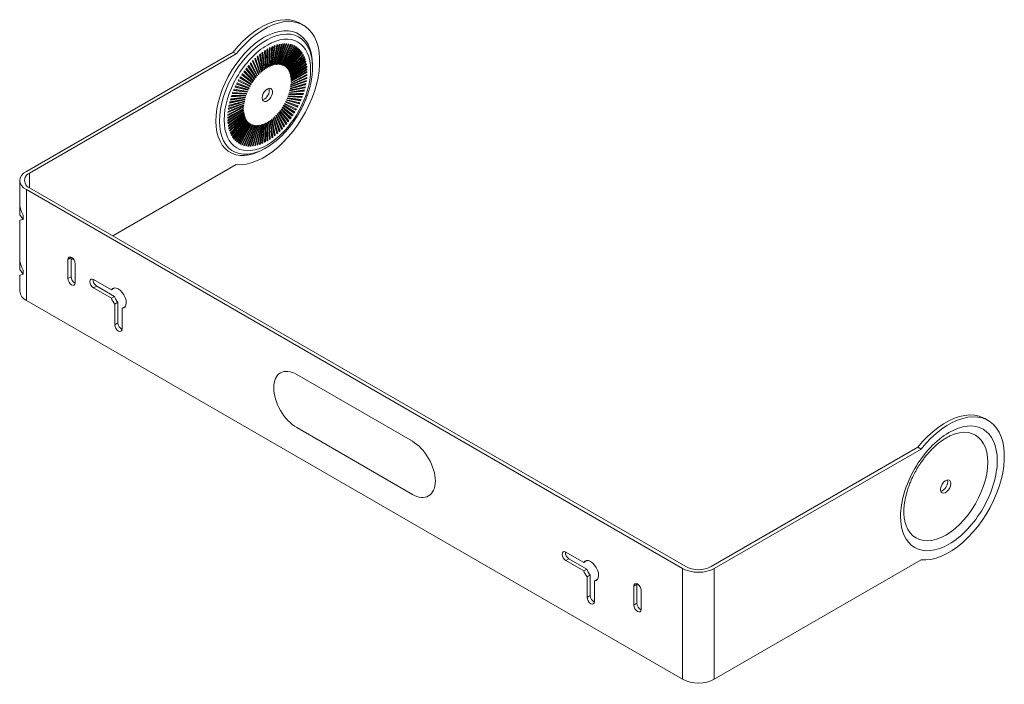
# Model space of a CAD drawing. Units: inches. Extents: x -42 to 250, y 46 to 251.
# Drawn here: x 52 to 107, y 93 to 130 of the extents above; entities that cross this region are included whole.
import ezdxf

# ---------------------------------------------------------------- set-up
doc = ezdxf.new("R2010")
doc.units = ezdxf.units.IN
doc.header["$MEASUREMENT"] = 0
doc.layers.add('図面枠', color=7, linetype='Continuous')

msp = doc.modelspace()

# ---------------------------------------------------------------- linework, layer by layer
at = {"layer": '図面枠', "color": 178, "lineweight": 9, "true_color": 0x040000}
for points in [[(67.895, 129.654), (67.798, 129.706), (67.568, 129.793), (67.321, 129.844), (67.058, 129.857), (66.783, 129.833), (66.498, 129.77), (66.205, 129.672), (65.908, 129.537), (65.609, 129.368), (65.312, 129.166), (65.018, 128.933), (64.731, 128.671), (64.454, 128.383), (64.189, 128.071)], [(64.364, 121.856), (64.629, 121.85), (64.907, 121.882), (65.193, 121.952), (65.487, 122.057), (65.785, 122.199), (66.084, 122.375), (66.381, 122.583), (66.673, 122.822), (66.958, 123.089), (67.233, 123.382), (67.496, 123.699), (67.743, 124.034), (67.973, 124.388), (68.183, 124.754), (68.372, 125.131), (68.537, 125.513), (68.677, 125.899), (68.79, 126.284), (68.877, 126.664), (68.935, 127.036), (68.964, 127.395), (68.964, 127.741), (68.935, 128.067), (68.877, 128.372), (68.79, 128.653), (68.677, 128.907), (68.537, 129.13), (68.372, 129.322), (68.183, 129.481), (67.973, 129.605), (67.743, 129.692), (67.496, 129.743), (67.233, 129.756), (66.958, 129.732), (66.673, 129.67), (66.381, 129.571), (66.084, 129.436), (65.785, 129.267), (65.487, 129.065), (65.193, 128.832), (64.907, 128.57), (64.629, 128.282), (64.364, 127.97)], [(68.07, 129.554), (67.895, 129.655)], [(63.235, 124.261), (63.25, 124.592), (63.294, 124.936), (63.366, 125.29), (63.467, 125.648), (63.593, 126.009), (63.745, 126.367), (63.921, 126.72), (64.119, 127.062), (64.336, 127.39), (64.57, 127.701), (64.819, 127.991), (65.08, 128.257), (65.35, 128.497), (65.626, 128.707), (65.905, 128.884), (66.183, 129.028), (66.46, 129.137), (66.73, 129.209), (66.99, 129.245), (67.239, 129.242), (67.473, 129.201), (67.691, 129.124), (67.888, 129.01), (68.064, 128.861), (68.216, 128.678), (68.343, 128.464), (68.443, 128.22), (68.515, 127.95), (68.559, 127.657), (68.574, 127.343)], [(63.432, 124.261), (63.447, 124.585), (63.49, 124.923), (63.562, 125.269), (63.661, 125.621), (63.788, 125.974), (63.939, 126.325), (64.114, 126.669), (64.31, 127.002), (64.525, 127.322), (64.757, 127.624), (65.003, 127.904), (65.26, 128.159), (65.526, 128.388), (65.798, 128.586), (66.071, 128.753), (66.344, 128.885), (66.613, 128.982), (66.875, 129.042), (67.127, 129.065), (67.366, 129.049), (67.59, 128.997), (67.796, 128.908), (67.982, 128.783), (68.146, 128.624), (68.284, 128.431), (68.397, 128.209), (68.483, 127.959), (68.533, 127.734)], [(66.243, 128.315), (66.175, 127.268)], [(66.232, 127.294), (66.328, 128.355)], [(66.38, 128.377), (66.257, 127.306)], [(66.313, 127.328), (66.464, 128.41)], [(66.317, 128.232), (66.331, 128.356)], [(66.516, 128.428), (66.339, 127.337)], [(66.393, 127.354), (66.598, 128.455)], [(66.649, 128.469), (66.419, 127.361)], [(66.459, 128.377), (66.465, 128.41)], [(66.473, 127.374), (66.731, 128.489)], [(66.781, 128.499), (66.498, 127.379)], [(66.551, 127.388), (66.861, 128.512)], [(66.91, 128.518), (66.575, 127.391)], [(66.627, 127.395), (66.987, 128.524)], [(67.035, 128.525), (66.651, 127.396)], [(66.7, 127.395), (67.11, 128.524)], [(67.156, 128.522), (66.724, 127.394)], [(66.772, 127.389), (67.229, 128.514)], [(67.274, 128.507), (66.794, 127.386)], [(66.841, 127.376), (67.344, 128.493)], [(67.387, 128.482), (66.862, 127.37)], [(66.906, 127.356), (67.454, 128.46)], [(67.495, 128.445), (66.926, 127.348)], [(66.969, 127.33), (67.558, 128.417)], [(67.596, 128.398), (66.987, 127.32)], [(67.027, 127.297), (67.657, 128.363)], [(67.692, 128.339), (67.045, 127.285)], [(67.083, 127.258), (67.748, 128.298)], [(67.655, 128.361), (67.692, 128.339)], [(52.778, 121.483), (64.189, 128.071)], [(64.364, 127.97), (52.953, 121.382)], [(64.189, 128.071), (64.364, 127.97)], [(65.741, 126.97), (65.51, 127.812)], [(65.688, 127.164), (65.53, 127.829)], [(65.561, 127.856), (65.766, 126.992)], [(65.82, 127.038), (65.644, 127.925)], [(65.758, 127.352), (65.66, 127.939)], [(65.696, 127.967), (65.846, 127.059)], [(65.902, 127.101), (65.779, 128.03)], [(65.844, 127.54), (65.793, 128.04)], [(65.832, 128.068), (65.928, 127.12)], [(65.984, 127.158), (65.916, 128.126)], [(65.944, 127.725), (65.927, 128.133)], [(65.969, 128.16), (66.011, 127.175)], [(66.066, 127.209), (66.053, 128.212)], [(66.057, 127.903), (66.062, 128.217)], [(66.106, 128.243), (66.093, 127.225)], [(66.149, 127.255), (66.191, 128.289)], [(66.182, 128.073), (66.196, 128.291)], [(67.782, 128.271), (67.099, 127.244)], [(67.134, 127.213), (67.834, 128.223)], [(67.865, 128.192), (67.15, 127.197)], [(67.181, 127.162), (67.912, 128.139)], [(67.941, 128.103), (67.195, 127.144)], [(67.224, 127.105), (67.984, 128.044)], [(68.01, 128.006), (67.236, 127.086)], [(67.262, 127.043), (68.048, 127.941)], [(68.07, 127.898), (67.273, 127.022)], [(67.295, 126.975), (68.104, 127.828)], [(68.123, 127.783), (67.305, 126.952)], [(67.745, 128.292), (67.782, 128.271)], [(67.828, 128.214), (67.865, 128.192)], [(67.903, 128.125), (67.941, 128.103)], [(67.971, 128.028), (68.01, 128.006)], [(68.031, 127.921), (68.07, 127.898)], [(68.083, 127.806), (68.123, 127.783)], [(65.436, 126.651), (65.003, 127.279)], [(65.415, 126.703), (65.033, 127.315)], [(65.049, 127.335), (65.459, 126.678)], [(65.509, 126.736), (65.125, 127.423)], [(65.489, 126.788), (65.152, 127.454)], [(65.172, 127.476), (65.533, 126.763)], [(65.585, 126.819), (65.25, 127.56)], [(65.565, 126.869), (65.275, 127.586)], [(65.299, 127.61), (65.609, 126.844)], [(65.662, 126.896), (65.379, 127.69)], [(65.633, 126.977), (65.401, 127.711)], [(65.428, 127.738), (65.686, 126.92)], [(66.093, 127.225), (66.066, 127.24)], [(66.175, 127.268), (66.15, 127.283)], [(66.257, 127.306), (66.233, 127.319)], [(66.339, 127.337), (66.316, 127.35)], [(66.419, 127.362), (66.397, 127.374)], [(66.498, 127.38), (66.477, 127.391)], [(66.575, 127.391), (66.555, 127.402)], [(66.651, 127.396), (66.631, 127.407)], [(66.724, 127.394), (66.704, 127.405)], [(66.794, 127.385), (66.775, 127.397)], [(66.862, 127.37), (66.843, 127.381)], [(66.926, 127.348), (66.908, 127.359)], [(66.987, 127.32), (66.969, 127.331)], [(67.324, 126.902), (68.152, 127.707)], [(68.168, 127.659), (67.332, 126.878)], [(67.348, 126.825), (68.192, 127.578)], [(68.205, 127.527), (67.354, 126.799)], [(67.366, 126.743), (68.224, 127.442)], [(68.234, 127.388), (67.372, 126.716)], [(67.38, 126.657), (68.247, 127.299)], [(68.254, 127.242), (67.383, 126.629)], [(68.109, 127.196), (68.21, 127.268)], [(68.127, 127.682), (68.168, 127.659)], [(68.162, 127.552), (68.205, 127.527)], [(68.163, 127.393), (68.19, 127.413)], [(68.19, 127.413), (68.234, 127.388)], [(68.21, 127.268), (68.254, 127.242)], [(68.574, 127.23), (68.574, 127.343)], [(65.147, 126.329), (64.599, 126.706)], [(64.601, 126.71), (65.191, 126.303)], [(65.233, 126.371), (64.665, 126.811)], [(65.209, 126.427), (64.7, 126.866)], [(64.705, 126.874), (65.253, 126.401)], [(65.297, 126.467), (64.772, 126.972)], [(65.275, 126.522), (64.806, 127.02)], [(64.815, 127.033), (65.319, 126.497)], [(65.365, 126.56), (64.885, 127.129)], [(65.344, 126.615), (64.917, 127.171)], [(64.93, 127.186), (65.387, 126.59)], [(65.459, 126.678), (65.415, 126.703)], [(65.533, 126.763), (65.489, 126.788)], [(65.609, 126.844), (65.565, 126.869)], [(65.686, 126.92), (65.644, 126.945)], [(65.766, 126.992), (65.729, 127.014)], [(65.846, 127.058), (65.813, 127.078)], [(65.928, 127.12), (65.897, 127.137)], [(66.011, 127.175), (65.982, 127.192)], [(67.383, 126.279), (68.254, 126.67)], [(67.389, 126.568), (68.261, 127.15)], [(68.261, 126.772), (67.389, 126.346)], [(68.265, 127.091), (67.39, 126.538)], [(67.39, 126.378), (68.265, 126.834)], [(67.392, 126.474), (68.267, 126.994)], [(68.267, 126.934), (67.392, 126.444)], [(67.855, 126.62), (68.218, 126.797)], [(67.954, 126.808), (68.224, 126.959)], [(68.038, 127.001), (68.221, 127.116)], [(68.218, 126.797), (68.261, 126.772)], [(68.221, 127.116), (68.265, 127.091)], [(68.224, 126.959), (68.267, 126.934)], [(68.267, 126.934), (68.267, 126.994)], [(65.01, 125.962), (64.295, 126.131)], [(64.301, 126.145), (64.967, 125.987)], [(64.325, 126.198), (65.026, 125.996)], [(65.06, 126.067), (64.377, 126.305)], [(64.382, 126.314), (65.016, 126.092)], [(64.411, 126.371), (65.076, 126.1)], [(65.114, 126.17), (64.467, 126.477)], [(64.469, 126.481), (65.07, 126.195)], [(64.503, 126.542), (65.132, 126.203)], [(65.172, 126.271), (64.563, 126.647)], [(65.07, 126.195), (65.114, 126.17)], [(65.191, 126.303), (65.147, 126.329)], [(65.253, 126.402), (65.209, 126.427)], [(65.319, 126.497), (65.275, 126.522)], [(65.387, 126.59), (65.344, 126.615)], [(67.332, 125.97), (68.168, 126.155)], [(68.192, 126.263), (67.348, 126.042)], [(67.354, 126.075), (68.205, 126.329)], [(68.224, 126.436), (67.366, 126.145)], [(67.372, 126.178), (68.234, 126.501)], [(68.247, 126.605), (67.38, 126.247)], [(67.392, 126.444), (67.392, 126.474)], [(67.499, 126.118), (68.148, 126.288)], [(67.626, 126.273), (68.18, 126.461)], [(67.746, 126.442), (68.203, 126.631)], [(68.148, 126.288), (68.192, 126.263)], [(68.18, 126.461), (68.224, 126.436)], [(68.203, 126.631), (68.247, 126.605)], [(64.886, 125.644), (64.089, 125.6)], [(64.098, 125.628), (64.843, 125.669)], [(64.111, 125.668), (64.898, 125.678)], [(64.923, 125.751), (64.15, 125.778)], [(64.159, 125.801), (64.879, 125.776)], [(64.175, 125.845), (64.936, 125.784)], [(64.965, 125.857), (64.218, 125.955)], [(64.226, 125.973), (64.921, 125.882)], [(64.247, 126.022), (64.978, 125.89)], [(64.843, 125.669), (64.886, 125.644)], [(64.879, 125.776), (64.923, 125.751)], [(64.921, 125.882), (64.965, 125.857)], [(64.967, 125.987), (65.01, 125.962)], [(65.016, 126.092), (65.06, 126.067)], [(65.795, 125.537), (65.811, 125.653), (65.855, 125.773), (65.924, 125.886), (66.01, 125.979), (66.103, 126.042), (66.194, 126.068), (66.272, 126.054), (66.33, 126.002), (66.36, 125.917), (66.36, 125.809), (66.33, 125.689), (66.272, 125.571), (66.194, 125.467), (66.103, 125.387), (66.01, 125.342), (65.924, 125.337), (65.855, 125.37), (65.811, 125.439), (65.795, 125.537)], [(67.984, 125.557), (67.224, 125.618)], [(67.231, 125.639), (67.94, 125.582)], [(67.236, 125.652), (68.01, 125.624)], [(68.048, 125.735), (67.262, 125.725)], [(67.271, 125.75), (68.004, 125.76)], [(67.273, 125.758), (68.07, 125.802)], [(68.104, 125.912), (67.295, 125.831)], [(67.304, 125.861), (68.06, 125.937)], [(67.305, 125.864), (68.123, 125.979)], [(68.152, 126.088), (67.324, 125.936)], [(67.364, 125.977), (68.108, 126.114)], [(67.94, 125.582), (67.984, 125.557)], [(68.004, 125.76), (68.048, 125.735)], [(68.06, 125.937), (68.104, 125.912)], [(68.108, 126.114), (68.152, 126.088)], [(63.898, 124.63), (64.771, 125.056)], [(64.776, 125.123), (63.906, 124.733)], [(63.913, 124.797), (64.779, 125.155)], [(64.788, 125.224), (63.926, 124.902)], [(63.933, 124.945), (64.489, 125.154)], [(63.936, 124.967), (64.793, 125.257)], [(64.805, 125.328), (63.954, 125.073)], [(63.962, 125.114), (64.618, 125.31)], [(63.967, 125.139), (64.812, 125.36)], [(64.827, 125.432), (63.991, 125.247)], [(64, 125.284), (64.751, 125.45)], [(64.008, 125.314), (64.836, 125.466)], [(64.855, 125.538), (64.036, 125.423)], [(64.046, 125.456), (64.81, 125.563)], [(64.056, 125.491), (64.864, 125.572)], [(64.741, 125.041), (64.769, 125.025)], [(64.745, 125.141), (64.776, 125.123)], [(64.754, 125.244), (64.788, 125.225)], [(64.768, 125.349), (64.805, 125.328)], [(64.786, 125.456), (64.827, 125.432)], [(64.81, 125.563), (64.855, 125.538)], [(67.558, 124.693), (66.969, 125.099)], [(66.987, 125.131), (67.596, 124.756)], [(67.552, 124.781), (66.987, 125.129)], [(67.657, 124.86), (67.027, 125.2)], [(67.028, 125.201), (67.613, 124.885)], [(67.045, 125.232), (67.692, 124.925)], [(67.748, 125.031), (67.083, 125.303)], [(67.086, 125.309), (67.705, 125.056)], [(67.099, 125.335), (67.782, 125.097)], [(67.834, 125.205), (67.134, 125.407)], [(67.139, 125.418), (67.791, 125.23)], [(67.15, 125.44), (67.865, 125.271)], [(67.912, 125.38), (67.181, 125.512)], [(67.187, 125.528), (67.869, 125.406)], [(67.195, 125.546), (67.941, 125.448)], [(67.705, 125.056), (67.748, 125.031)], [(67.791, 125.23), (67.834, 125.205)], [(67.869, 125.406), (67.912, 125.38)], [(63.892, 124.469), (64.767, 124.958)], [(64.767, 124.928), (63.892, 124.408)], [(63.892, 124.46), (64.162, 124.62)], [(64.769, 125.024), (63.895, 124.568)], [(63.895, 124.311), (64.769, 124.864)], [(63.897, 124.618), (64.261, 124.807)], [(64.771, 124.835), (63.898, 124.253)], [(63.906, 124.16), (64.776, 124.774)], [(63.911, 124.78), (64.37, 124.986)], [(64.779, 124.746), (63.913, 124.103)], [(63.926, 124.014), (64.788, 124.686)], [(64.793, 124.659), (63.936, 123.96)], [(63.954, 123.875), (64.805, 124.603)], [(64.812, 124.578), (63.967, 123.824)], [(63.991, 123.743), (64.827, 124.524)], [(64.836, 124.5), (64.008, 123.695)], [(64.741, 124.944), (64.767, 124.928)], [(64.745, 124.85), (64.771, 124.835)], [(64.755, 124.759), (64.779, 124.746)], [(64.767, 124.958), (64.767, 124.928)], [(64.77, 124.672), (64.793, 124.659)], [(64.79, 124.59), (64.812, 124.577)], [(64.814, 124.512), (64.836, 124.5)], [(66.498, 124.506), (66.781, 123.713)], [(66.861, 123.792), (66.551, 124.558)], [(66.866, 123.868), (66.553, 124.561)], [(66.575, 124.584), (66.91, 123.843)], [(66.987, 123.927), (66.627, 124.639)], [(66.991, 124.005), (66.633, 124.645)], [(66.651, 124.666), (67.035, 123.98)], [(67.11, 124.068), (66.7, 124.724)], [(67.113, 124.149), (66.709, 124.734)], [(66.724, 124.752), (67.156, 124.124)], [(67.229, 124.216), (66.772, 124.813)], [(67.23, 124.299), (66.784, 124.828)], [(66.794, 124.842), (67.274, 124.274)], [(67.344, 124.37), (66.841, 124.905)], [(67.343, 124.455), (66.855, 124.925)], [(66.862, 124.936), (67.387, 124.43)], [(67.454, 124.529), (66.906, 125.001)], [(67.451, 124.616), (66.923, 125.026)], [(66.926, 125.032), (67.495, 124.591)], [(67.495, 124.591), (67.451, 124.616)], [(67.596, 124.756), (67.552, 124.781)], [(67.613, 124.885), (67.657, 124.86)], [(65.905, 122.721), (65.905, 122.72), (65.626, 122.576), (65.35, 122.467), (65.08, 122.395), (64.819, 122.36), (64.57, 122.363), (64.336, 122.403), (64.119, 122.481), (63.921, 122.595), (63.745, 122.744), (63.593, 122.927), (63.467, 123.141), (63.366, 123.384), (63.294, 123.654), (63.25, 123.947), (63.235, 124.261)], [(65.552, 122.562), (65.526, 122.553), (65.26, 122.475), (65.003, 122.433), (64.757, 122.43), (64.525, 122.463), (64.31, 122.534), (64.114, 122.641), (63.939, 122.784), (63.788, 122.96), (63.661, 123.167), (63.562, 123.404), (63.49, 123.667), (63.447, 123.954), (63.432, 124.261)], [(63.892, 124.469), (63.892, 124.408)], [(63.895, 124.305), (64.077, 124.427)], [(63.907, 124.156), (64.007, 124.231)], [(63.926, 124.013), (63.953, 124.035)], [(64.036, 123.619), (64.855, 124.45)], [(64.864, 124.427), (64.056, 123.574)], [(64.089, 123.504), (64.886, 124.381)], [(64.898, 124.359), (64.111, 123.462)], [(64.15, 123.397), (64.923, 124.317)], [(64.936, 124.297), (64.175, 123.358)], [(64.218, 123.299), (64.965, 124.258)], [(64.978, 124.24), (64.247, 123.263)], [(64.295, 123.21), (65.01, 124.205)], [(65.026, 124.189), (64.325, 123.179)], [(64.377, 123.132), (65.06, 124.158)], [(65.076, 124.144), (64.411, 123.104)], [(64.467, 123.063), (65.114, 124.117)], [(65.132, 124.106), (64.503, 123.039)], [(64.563, 123.005), (65.172, 124.083)], [(65.191, 124.073), (64.601, 122.986)], [(64.665, 122.958), (65.233, 124.054)], [(65.253, 124.047), (64.705, 122.942)], [(64.772, 122.921), (65.297, 124.032)], [(65.319, 124.027), (64.815, 122.909)], [(64.844, 124.439), (64.864, 124.428)], [(64.878, 124.371), (64.898, 124.36)], [(64.885, 122.895), (65.365, 124.017)], [(64.916, 124.308), (64.936, 124.297)], [(65.387, 124.014), (64.93, 122.888)], [(64.959, 124.252), (64.978, 124.24)], [(65.003, 122.88), (65.436, 124.009)], [(65.006, 124.201), (65.026, 124.19)], [(65.459, 124.007), (65.049, 122.878)], [(65.058, 124.155), (65.076, 124.144)], [(65.113, 124.116), (65.132, 124.106)], [(65.125, 122.877), (65.509, 124.007)], [(65.533, 124.007), (65.172, 122.879)], [(65.25, 122.885), (65.585, 124.012)], [(65.609, 124.014), (65.299, 122.89)], [(65.379, 122.903), (65.662, 124.023)], [(65.686, 124.028), (65.428, 122.913)], [(65.51, 122.933), (65.741, 124.041)], [(65.766, 124.048), (65.561, 122.947)], [(65.644, 122.974), (65.82, 124.066)], [(65.846, 124.075), (65.696, 122.992)], [(65.779, 123.026), (65.902, 124.097)], [(65.928, 124.108), (65.832, 123.048)], [(65.916, 123.087), (65.984, 124.134)], [(66.011, 124.147), (65.969, 123.114)], [(66.053, 123.16), (66.066, 124.178)], [(66.093, 124.193), (66.106, 123.19)], [(66.191, 123.242), (66.149, 124.227)], [(66.175, 124.245), (66.243, 123.277)], [(66.328, 123.334), (66.232, 124.283)], [(66.257, 124.302), (66.38, 123.372)], [(66.464, 123.436), (66.313, 124.344)], [(66.339, 124.365), (66.516, 123.477)], [(66.472, 123.503), (66.358, 124.076)], [(66.598, 123.546), (66.393, 124.411)], [(66.419, 124.433), (66.649, 123.591)], [(66.605, 123.616), (66.428, 124.264)], [(66.731, 123.665), (66.473, 124.482)], [(66.737, 123.738), (66.483, 124.45)], [(67.035, 123.98), (66.991, 124.005)], [(67.156, 124.124), (67.113, 124.149)], [(67.274, 124.274), (67.23, 124.299)], [(67.387, 124.43), (67.343, 124.455)], [(66.062, 123.216), (66.059, 123.525)], [(66.199, 123.301), (66.171, 123.703)], [(66.336, 123.397), (66.272, 123.888)], [(66.516, 123.477), (66.472, 123.502)], [(66.649, 123.591), (66.605, 123.616)], [(66.781, 123.713), (66.737, 123.738)], [(66.91, 123.843), (66.866, 123.868)], [(64.601, 122.985), (64.565, 123.007)], [(64.705, 122.942), (64.668, 122.964)], [(64.815, 122.91), (64.778, 122.931)], [(64.93, 122.888), (64.891, 122.91)], [(65.049, 122.878), (65.01, 122.9)], [(65.172, 122.879), (65.133, 122.901)], [(65.299, 122.89), (65.258, 122.914)], [(65.428, 122.914), (65.387, 122.937)], [(65.561, 122.947), (65.518, 122.972)], [(65.652, 123.017), (65.656, 123.051)], [(65.696, 122.992), (65.652, 123.017)], [(65.788, 123.073), (65.799, 123.196)], [(65.832, 123.048), (65.788, 123.073)], [(65.925, 123.139), (65.934, 123.355)], [(65.969, 123.114), (65.925, 123.139)], [(66.062, 123.216), (66.106, 123.19)], [(66.243, 123.276), (66.199, 123.301)], [(66.38, 123.372), (66.336, 123.397)], [(65.905, 122.721), (66.003, 122.777)], [(57.548, 117.921), (64.364, 121.856)], [(52.778, 120.473), (52.624, 120.581), (52.509, 120.705), (52.44, 120.839), (52.416, 120.978), (52.44, 121.117), (52.509, 121.252), (52.624, 121.375), (52.778, 121.483)], [(52.953, 121.382), (52.953, 120.574)], [(52.416, 120.978), (52.416, 119.59)], [(52.778, 114.36), (52.778, 120.473)], [(89.008, 99.558), (52.778, 120.473)], [(52.953, 120.574), (89.182, 99.659)], [(52.418, 119.089), (52.418, 119.55)], [(52.418, 119.089), (52.603, 118.831)], [(52.603, 118.831), (52.603, 119.059)], [(52.416, 118.788), (52.416, 116.559)], [(52.603, 118.831), (52.418, 118.787)], [(52.418, 116.058), (52.418, 116.518)], [(55.071, 116.618), (55.086, 116.698), (55.13, 116.748), (55.195, 116.761), (55.272, 116.734), (55.349, 116.672), (55.414, 116.584), (55.458, 116.484), (55.473, 116.386)], [(55.071, 116.618), (55.246, 116.719)], [(55.071, 115.567), (55.071, 116.618)], [(55.247, 116.747), (55.246, 116.719)], [(55.246, 116.719), (55.246, 115.668)], [(55.246, 116.592), (55.361, 116.659)], [(55.473, 116.386), (55.473, 115.335)], [(52.418, 116.058), (52.603, 115.799)], [(52.603, 115.799), (52.418, 115.755)], [(52.603, 116.027), (52.603, 115.799)], [(52.416, 115.756), (52.416, 114.864)], [(55.246, 115.668), (55.071, 115.567)], [(55.473, 115.335), (55.458, 115.255), (55.414, 115.204), (55.349, 115.192), (55.272, 115.218), (55.195, 115.28), (55.13, 115.369), (55.086, 115.469), (55.071, 115.567)], [(56.479, 115.047), (56.403, 115.109), (56.337, 115.197), (56.294, 115.298), (56.279, 115.396), (56.294, 115.475), (56.337, 115.526), (56.403, 115.539), (56.479, 115.512)], [(56.479, 115.512), (57.465, 114.943)], [(56.479, 115.047), (56.655, 115.147)], [(57.465, 114.478), (56.479, 115.047)], [(56.655, 115.147), (57.64, 114.579)], [(57.465, 114.943), (57.532, 115.015), (57.622, 115.048), (57.729, 115.042), (57.845, 114.996), (57.961, 114.914), (58.07, 114.801), (58.163, 114.664), (58.234, 114.516), (58.278, 114.365), (58.291, 114.224), (58.273, 114.1), (58.225, 114.005), (58.151, 113.943), (58.055, 113.921)], [(57.465, 114.943), (57.64, 115.044)], [(57.644, 115.05), (57.64, 115.044)], [(52.778, 114.36), (89.008, 93.444)], [(57.465, 114.478), (57.64, 114.579)], [(57.827, 114.255), (57.652, 114.154)], [(57.827, 114.255), (57.827, 113.117)], [(57.652, 113.016), (57.652, 114.154)], [(58.055, 113.921), (58.23, 114.022)], [(58.055, 113.921), (58.055, 112.783)], [(58.23, 114.022), (58.238, 114.023)], [(57.652, 113.016), (57.827, 113.117)], [(58.055, 112.783), (58.04, 112.704), (57.996, 112.653), (57.931, 112.64), (57.854, 112.667), (57.777, 112.729), (57.712, 112.817), (57.668, 112.918), (57.652, 113.016)], [(67.699, 110.268), (74.087, 106.58)], [(101.993, 106.246), (102.259, 106.559), (102.536, 106.847), (102.824, 107.109), (103.117, 107.342), (103.414, 107.544), (103.713, 107.713), (104.01, 107.847), (104.303, 107.947), (104.588, 108.009), (104.863, 108.033), (105.126, 108.02), (105.372, 107.969), (105.603, 107.882), (105.7, 107.83)], [(102.169, 106.145), (102.434, 106.457), (102.711, 106.746), (102.998, 107.007), (103.292, 107.241), (103.589, 107.443), (103.888, 107.612), (104.185, 107.746), (104.477, 107.845), (104.763, 107.908), (105.038, 107.932), (105.3, 107.919), (105.548, 107.868), (105.778, 107.781), (105.988, 107.657), (106.176, 107.498), (106.342, 107.306), (106.482, 107.082), (106.595, 106.829), (106.682, 106.548), (106.739, 106.243), (106.768, 105.917), (106.768, 105.572), (106.739, 105.211), (106.682, 104.84), (106.595, 104.459), (106.482, 104.075), (106.342, 103.689), (106.176, 103.307), (105.988, 102.93), (105.778, 102.564), (105.548, 102.211), (105.3, 101.874), (105.038, 101.558), (104.763, 101.265), (104.477, 100.997), (104.185, 100.759), (103.888, 100.551), (103.589, 100.375), (103.292, 100.233), (102.998, 100.127), (102.711, 100.058), (102.434, 100.026), (102.169, 100.031)], [(105.875, 107.73), (105.7, 107.83)], [(74.087, 103.649), (67.699, 107.337)], [(104.045, 106.986), (104.05, 106.988), (104.3, 107.049), (104.541, 107.073), (104.768, 107.059), (104.98, 107.007), (105.174, 106.92), (105.348, 106.796), (105.498, 106.638), (105.624, 106.447), (105.724, 106.227), (105.795, 105.98), (105.84, 105.71), (105.853, 105.418), (105.84, 105.11), (105.795, 104.788), (105.724, 104.458), (105.624, 104.124), (105.498, 103.788), (105.348, 103.456), (105.174, 103.132), (104.98, 102.82), (104.768, 102.524), (104.541, 102.247), (104.3, 101.993), (104.05, 101.766), (103.794, 101.568), (103.535, 101.401), (103.274, 101.268), (103.018, 101.17), (102.768, 101.109), (102.528, 101.086), (102.301, 101.099), (102.088, 101.151), (101.894, 101.239), (101.721, 101.363), (101.571, 101.521), (101.445, 101.711), (101.346, 101.931), (101.28, 102.149)], [(90.583, 99.659), (101.993, 106.246)], [(102.169, 106.145), (90.758, 99.558)], [(101.993, 106.246), (102.169, 106.145)], [(103.819, 104.243), (103.803, 104.128), (103.759, 104.007), (103.69, 103.894), (103.604, 103.801), (103.511, 103.738), (103.42, 103.713), (103.342, 103.727), (103.284, 103.778), (103.254, 103.863), (103.254, 103.971), (103.284, 104.091), (103.342, 104.21), (103.42, 104.314), (103.511, 104.393), (103.604, 104.438), (103.69, 104.444), (103.759, 104.411), (103.803, 104.341), (103.819, 104.243)], [(103.643, 104.344), (103.628, 104.442), (103.628, 104.443)], [(82.558, 99.992), (82.481, 100.055), (82.416, 100.143), (82.372, 100.243), (82.357, 100.341), (82.372, 100.421), (82.416, 100.471), (82.481, 100.484), (82.558, 100.457)], [(82.558, 100.457), (83.544, 99.888)], [(82.558, 99.992), (82.733, 100.093)], [(82.733, 100.093), (83.718, 99.524)], [(90.758, 93.444), (102.169, 100.031)], [(83.544, 99.423), (82.558, 99.992)], [(83.544, 99.888), (83.61, 99.96), (83.701, 99.994), (83.807, 99.988), (83.923, 99.942), (84.039, 99.859), (84.148, 99.746), (84.242, 99.61), (84.312, 99.462), (84.356, 99.311), (84.369, 99.169), (84.351, 99.046), (84.303, 98.95), (84.229, 98.889), (84.133, 98.867)], [(83.544, 99.888), (83.718, 99.989)], [(83.544, 99.423), (83.718, 99.524)], [(83.723, 99.996), (83.718, 99.989)], [(89.008, 99.558), (89.008, 93.444)], [(90.758, 93.444), (90.758, 99.558)], [(83.731, 99.099), (83.906, 99.2)], [(83.731, 97.961), (83.731, 99.099)], [(83.906, 99.2), (83.906, 98.062)], [(84.308, 98.968), (84.133, 98.867)], [(84.308, 98.968), (84.316, 98.968)], [(84.133, 98.867), (84.133, 97.729)], [(86.312, 98.583), (86.328, 98.663), (86.371, 98.713), (86.437, 98.726), (86.514, 98.699), (86.591, 98.637), (86.656, 98.549), (86.7, 98.448), (86.715, 98.351)], [(86.312, 98.583), (86.487, 98.684)], [(86.312, 97.532), (86.312, 98.583)], [(86.489, 98.712), (86.487, 98.684)], [(86.487, 98.684), (86.487, 97.633)], [(83.731, 97.961), (83.906, 98.062)], [(84.133, 97.729), (84.118, 97.649), (84.074, 97.598), (84.009, 97.586), (83.932, 97.612), (83.855, 97.675), (83.79, 97.763), (83.746, 97.863), (83.731, 97.961)], [(86.715, 98.351), (86.715, 97.299)], [(86.487, 97.633), (86.312, 97.532)], [(86.715, 97.299), (86.7, 97.22), (86.656, 97.169), (86.591, 97.157), (86.514, 97.183), (86.437, 97.245), (86.371, 97.334), (86.328, 97.434), (86.312, 97.532)]]:
    msp.add_lwpolyline(points, dxfattribs=at)
for points, knots in [([(63.694, 124.324), (63.694, 125.055), (63.946, 125.901), (64.393, 126.675), (64.84, 127.45), (65.447, 128.09), (66.08, 128.456), (66.712, 128.821), (67.319, 128.881), (67.766, 128.623), (68.214, 128.365), (68.465, 127.809), (68.465, 127.078)], [0, 0, 0, 0, 1, 1, 1, 2, 2, 2, 3, 3, 3, 4, 4, 4, 4]), ([(68.465, 127.078), (68.465, 126.347), (68.214, 125.502), (67.766, 124.727), (67.319, 123.952), (66.712, 123.312), (66.08, 122.947), (65.447, 122.582), (64.84, 122.521), (64.393, 122.78), (63.946, 123.038), (63.694, 123.594), (63.694, 124.324)], [0, 0, 0, 0, 1, 1, 1, 2, 2, 2, 3, 3, 3, 4, 4, 4, 4]), ([(67.825, 124.694), (67.887, 124.803), (67.948, 124.913), (68.004, 125.025), (68.027, 125.071), (68.049, 125.117), (68.07, 125.163), (68.106, 125.239), (68.14, 125.316), (68.172, 125.393), (68.205, 125.472), (68.236, 125.552), (68.266, 125.632), (68.298, 125.718), (68.33, 125.804), (68.354, 125.889), (68.355, 125.894), (68.357, 125.9), (68.358, 125.904)], [0, 0, 0, 0, 1, 1, 1, 2, 2, 2, 3, 3, 3, 4, 4, 4, 5, 5, 5, 6, 6, 6, 6]), ([(67.066, 123.651), (67.068, 123.652), (67.069, 123.653), (67.069, 123.655), (67.139, 123.726), (67.203, 123.805), (67.268, 123.885), (67.327, 123.958), (67.385, 124.031), (67.441, 124.107), (67.482, 124.162), (67.521, 124.217), (67.56, 124.273), (67.602, 124.335), (67.644, 124.398), (67.685, 124.462), (67.733, 124.538), (67.779, 124.615), (67.825, 124.694)], [0, 0, 0, 0, 1, 1, 1, 2, 2, 2, 3, 3, 3, 4, 4, 4, 5, 5, 5, 6, 6, 6, 6]), ([(52.953, 121.382), (52.73, 121.298), (52.618, 121.048), (52.703, 120.825), (52.735, 120.72), (52.848, 120.607), (52.953, 120.574)], [0, 0, 0, 0, 1, 1, 1, 2, 2, 2, 2]), ([(67.699, 110.268), (67.362, 110.462), (67.04, 110.494), (66.801, 110.356), (66.564, 110.219), (66.43, 109.924), (66.43, 109.535), (66.43, 109.146), (66.564, 108.697), (66.801, 108.285), (67.04, 107.872), (67.362, 107.531), (67.699, 107.337)], [0, 0, 0, 0, 1, 1, 1, 2, 2, 2, 3, 3, 3, 4, 4, 4, 4]), ([(67.699, 110.268), (67.362, 110.462), (67.04, 110.494), (66.801, 110.356), (66.564, 110.219), (66.43, 109.924), (66.43, 109.535), (66.43, 109.146), (66.564, 108.697), (66.801, 108.285), (67.04, 107.872), (67.362, 107.531), (67.699, 107.337)], [0, 0, 0, 0, 1, 1, 1, 2, 2, 2, 3, 3, 3, 4, 4, 4, 4]), ([(106.379, 105.519), (106.379, 106.337), (106.097, 106.958), (105.596, 107.247), (105.096, 107.536), (104.417, 107.469), (103.709, 107.06), (103.002, 106.652), (102.323, 105.935), (101.822, 105.068), (101.321, 104.201), (101.04, 103.255), (101.04, 102.437)], [0, 0, 0, 0, 1, 1, 1, 2, 2, 2, 3, 3, 3, 4, 4, 4, 4]), ([(75.356, 104.383), (75.356, 104.771), (75.222, 105.22), (74.984, 105.633), (74.746, 106.045), (74.423, 106.386), (74.087, 106.58)], [0, 0, 0, 0, 1, 1, 1, 2, 2, 2, 2]), ([(75.356, 104.383), (75.356, 104.771), (75.222, 105.22), (74.984, 105.633), (74.746, 106.045), (74.423, 106.386), (74.087, 106.58)], [0, 0, 0, 0, 1, 1, 1, 2, 2, 2, 2]), ([(101.92, 105.011), (101.98, 105.11), (102.039, 105.209), (102.102, 105.306), (102.128, 105.346), (102.154, 105.384), (102.181, 105.422), (102.225, 105.486), (102.271, 105.548), (102.317, 105.61), (102.364, 105.673), (102.413, 105.734), (102.462, 105.795), (102.516, 105.859), (102.57, 105.922), (102.624, 105.982), (102.681, 106.044), (102.738, 106.104), (102.797, 106.162), (102.856, 106.222), (102.917, 106.279), (102.977, 106.333), (103.038, 106.388), (103.1, 106.44), (103.162, 106.489), (103.224, 106.539), (103.287, 106.585), (103.349, 106.629), (103.412, 106.673), (103.474, 106.713), (103.536, 106.75), (103.598, 106.788), (103.659, 106.821), (103.719, 106.852), (103.78, 106.882), (103.839, 106.91), (103.897, 106.933), (103.948, 106.953), (103.997, 106.969), (104.045, 106.985)], [0, 0, 0, 0, 1, 1, 1, 2, 2, 2, 3, 3, 3, 4, 4, 4, 5, 5, 5, 6, 6, 6, 7, 7, 7, 8, 8, 8, 9, 9, 9, 10, 10, 10, 11, 11, 11, 12, 12, 12, 13, 13, 13, 13]), ([(101.04, 102.437), (101.04, 101.62), (101.321, 100.998), (101.822, 100.709), (102.323, 100.42), (103.002, 100.487), (103.709, 100.896), (104.417, 101.304), (105.096, 102.021), (105.596, 102.888), (106.097, 103.756), (106.379, 104.701), (106.379, 105.519)], [0, 0, 0, 0, 1, 1, 1, 2, 2, 2, 3, 3, 3, 4, 4, 4, 4]), ([(101.28, 102.154), (101.268, 102.212), (101.255, 102.27), (101.246, 102.332), (101.236, 102.399), (101.229, 102.47), (101.225, 102.544), (101.222, 102.618), (101.221, 102.695), (101.223, 102.774), (101.225, 102.853), (101.231, 102.936), (101.238, 103.02), (101.247, 103.104), (101.259, 103.19), (101.274, 103.277), (101.289, 103.365), (101.307, 103.454), (101.328, 103.544), (101.349, 103.633), (101.373, 103.723), (101.4, 103.814), (101.427, 103.902), (101.456, 103.991), (101.488, 104.081), (101.517, 104.163), (101.549, 104.245), (101.583, 104.327), (101.611, 104.395), (101.64, 104.462), (101.671, 104.529), (101.698, 104.589), (101.726, 104.648), (101.756, 104.706), (101.808, 104.809), (101.864, 104.91), (101.92, 105.011)], [0, 0, 0, 0, 1, 1, 1, 2, 2, 2, 3, 3, 3, 4, 4, 4, 5, 5, 5, 6, 6, 6, 7, 7, 7, 8, 8, 8, 9, 9, 9, 10, 10, 10, 11, 11, 11, 12, 12, 12, 12]), ([(74.087, 103.649), (74.423, 103.456), (74.746, 103.423), (74.984, 103.561), (75.222, 103.698), (75.356, 103.994), (75.356, 104.383)], [0, 0, 0, 0, 1, 1, 1, 2, 2, 2, 2]), ([(74.087, 103.649), (74.423, 103.456), (74.746, 103.423), (74.984, 103.561), (75.222, 103.698), (75.356, 103.994), (75.356, 104.383)], [0, 0, 0, 0, 1, 1, 1, 2, 2, 2, 2])]:
    msp.add_open_spline(points, degree=3, knots=knots, dxfattribs=at)
for points in [[(66.243, 128.315), (66.23, 128.309), (66.204, 128.295), (66.191, 128.289)], [(66.38, 128.377), (66.367, 128.371), (66.341, 128.36), (66.328, 128.355)], [(66.516, 128.428), (66.502, 128.424), (66.476, 128.415), (66.464, 128.41)], [(66.649, 128.469), (66.637, 128.466), (66.611, 128.459), (66.598, 128.455)], [(66.781, 128.499), (66.768, 128.497), (66.743, 128.492), (66.731, 128.489)], [(66.91, 128.518), (66.897, 128.517), (66.873, 128.513), (66.861, 128.512)], [(67.035, 128.525), (67.023, 128.525), (66.999, 128.524), (66.987, 128.524)], [(67.156, 128.522), (67.145, 128.523), (67.122, 128.524), (67.11, 128.524)], [(67.274, 128.507), (67.263, 128.509), (67.241, 128.513), (67.229, 128.514)], [(67.387, 128.482), (67.376, 128.485), (67.355, 128.49), (67.344, 128.493)], [(67.495, 128.445), (67.485, 128.449), (67.464, 128.457), (67.454, 128.46)], [(67.596, 128.398), (67.587, 128.403), (67.568, 128.412), (67.558, 128.417)], [(67.692, 128.339), (67.683, 128.346), (67.665, 128.357), (67.657, 128.363)], [(67.782, 128.271), (67.774, 128.278), (67.757, 128.291), (67.748, 128.298)], [(65.561, 127.856), (65.548, 127.845), (65.523, 127.823), (65.51, 127.812)], [(65.696, 127.967), (65.682, 127.956), (65.657, 127.936), (65.644, 127.925)], [(65.832, 128.068), (65.819, 128.059), (65.793, 128.04), (65.779, 128.03)], [(65.969, 128.16), (65.955, 128.152), (65.929, 128.135), (65.916, 128.126)], [(66.106, 128.243), (66.093, 128.235), (66.066, 128.22), (66.053, 128.212)], [(67.865, 128.192), (67.857, 128.2), (67.842, 128.216), (67.834, 128.223)], [(67.941, 128.103), (67.934, 128.112), (67.92, 128.13), (67.912, 128.139)], [(68.01, 128.006), (68.003, 128.016), (67.991, 128.035), (67.984, 128.044)], [(68.07, 127.898), (68.065, 127.909), (68.054, 127.93), (68.048, 127.941)], [(68.123, 127.783), (68.118, 127.794), (68.109, 127.817), (68.104, 127.828)], [(65.049, 127.335), (65.037, 127.32), (65.014, 127.292), (65.003, 127.279)], [(65.172, 127.476), (65.16, 127.463), (65.136, 127.436), (65.125, 127.423)], [(65.299, 127.61), (65.286, 127.598), (65.262, 127.573), (65.25, 127.56)], [(65.428, 127.738), (65.416, 127.726), (65.391, 127.701), (65.379, 127.69)], [(66.093, 127.225), (66.086, 127.221), (66.073, 127.214), (66.066, 127.209)], [(66.175, 127.268), (66.169, 127.265), (66.155, 127.258), (66.149, 127.255)], [(66.257, 127.306), (66.251, 127.303), (66.237, 127.298), (66.232, 127.294)], [(66.339, 127.337), (66.332, 127.335), (66.319, 127.33), (66.313, 127.328)], [(66.419, 127.361), (66.413, 127.36), (66.4, 127.356), (66.393, 127.354)], [(66.498, 127.379), (66.491, 127.378), (66.479, 127.376), (66.473, 127.374)], [(66.575, 127.391), (66.569, 127.39), (66.557, 127.389), (66.551, 127.388)], [(66.651, 127.396), (66.645, 127.396), (66.633, 127.395), (66.627, 127.395)], [(66.724, 127.394), (66.718, 127.394), (66.706, 127.395), (66.7, 127.395)], [(66.794, 127.386), (66.789, 127.386), (66.777, 127.388), (66.772, 127.389)], [(66.862, 127.37), (66.857, 127.372), (66.846, 127.374), (66.841, 127.376)], [(66.926, 127.348), (66.922, 127.35), (66.911, 127.354), (66.906, 127.356)], [(66.987, 127.32), (66.983, 127.323), (66.974, 127.327), (66.969, 127.33)], [(67.045, 127.285), (67.041, 127.288), (67.032, 127.294), (67.027, 127.297)], [(67.099, 127.244), (67.095, 127.248), (67.087, 127.255), (67.083, 127.258)], [(67.15, 127.197), (67.146, 127.201), (67.138, 127.209), (67.134, 127.213)], [(68.168, 127.659), (68.164, 127.671), (68.156, 127.695), (68.152, 127.707)], [(68.205, 127.527), (68.202, 127.54), (68.196, 127.566), (68.192, 127.578)], [(68.234, 127.388), (68.231, 127.401), (68.226, 127.429), (68.224, 127.442)], [(68.254, 127.242), (68.252, 127.257), (68.249, 127.285), (68.247, 127.299)], [(68.361, 125.922), (68.543, 126.39), (68.624, 127.239), (68.533, 127.734)], [(64.601, 126.71), (64.592, 126.694), (64.573, 126.662), (64.563, 126.647)], [(64.705, 126.874), (64.695, 126.858), (64.675, 126.827), (64.665, 126.811)], [(64.815, 127.033), (64.804, 127.018), (64.783, 126.988), (64.772, 126.972)], [(64.93, 127.186), (64.918, 127.172), (64.896, 127.143), (64.885, 127.129)], [(65.459, 126.678), (65.453, 126.671), (65.442, 126.658), (65.436, 126.651)], [(65.533, 126.763), (65.527, 126.757), (65.515, 126.744), (65.509, 126.736)], [(65.609, 126.844), (65.603, 126.838), (65.591, 126.825), (65.585, 126.819)], [(65.686, 126.92), (65.68, 126.915), (65.668, 126.903), (65.662, 126.896)], [(65.766, 126.992), (65.759, 126.987), (65.747, 126.976), (65.741, 126.97)], [(65.846, 127.059), (65.84, 127.053), (65.827, 127.043), (65.82, 127.038)], [(65.928, 127.12), (65.922, 127.115), (65.909, 127.105), (65.902, 127.101)], [(66.011, 127.175), (66.004, 127.171), (65.991, 127.162), (65.984, 127.158)], [(67.195, 127.144), (67.191, 127.149), (67.185, 127.158), (67.181, 127.162)], [(67.236, 127.086), (67.233, 127.091), (67.227, 127.1), (67.224, 127.105)], [(67.273, 127.022), (67.27, 127.027), (67.265, 127.038), (67.262, 127.043)], [(67.305, 126.952), (67.303, 126.958), (67.298, 126.97), (67.295, 126.975)], [(67.332, 126.878), (67.33, 126.885), (67.326, 126.896), (67.324, 126.902)], [(67.354, 126.799), (67.353, 126.806), (67.35, 126.818), (67.348, 126.825)], [(67.372, 126.716), (67.37, 126.723), (67.368, 126.736), (67.366, 126.743)], [(68.247, 126.605), (68.249, 126.622), (68.252, 126.653), (68.254, 126.67)], [(68.265, 127.091), (68.264, 127.105), (68.262, 127.135), (68.261, 127.15)], [(68.261, 126.772), (68.262, 126.787), (68.264, 126.819), (68.265, 126.834)], [(64.325, 126.198), (64.318, 126.181), (64.302, 126.148), (64.295, 126.131)], [(64.411, 126.371), (64.403, 126.355), (64.386, 126.322), (64.377, 126.305)], [(64.503, 126.542), (64.494, 126.526), (64.476, 126.494), (64.467, 126.477)], [(65.033, 126.125), (65.028, 126.117), (65.02, 126.1), (65.016, 126.092)], [(65.088, 126.228), (65.084, 126.22), (65.075, 126.203), (65.07, 126.195)], [(65.132, 126.203), (65.127, 126.195), (65.118, 126.178), (65.114, 126.17)], [(65.147, 126.329), (65.142, 126.321), (65.133, 126.305), (65.128, 126.297)], [(65.191, 126.303), (65.186, 126.295), (65.177, 126.28), (65.172, 126.271)], [(65.209, 126.427), (65.204, 126.419), (65.194, 126.404), (65.189, 126.396)], [(65.253, 126.401), (65.248, 126.394), (65.238, 126.379), (65.233, 126.371)], [(65.275, 126.522), (65.27, 126.515), (65.259, 126.5), (65.254, 126.492)], [(65.319, 126.497), (65.313, 126.49), (65.303, 126.475), (65.297, 126.467)], [(65.344, 126.615), (65.338, 126.607), (65.327, 126.593), (65.321, 126.586)], [(65.387, 126.59), (65.382, 126.582), (65.371, 126.568), (65.365, 126.56)], [(67.366, 126.145), (67.368, 126.154), (67.37, 126.17), (67.372, 126.178)], [(67.383, 126.629), (67.383, 126.636), (67.381, 126.65), (67.38, 126.657)], [(67.38, 126.247), (67.381, 126.255), (67.383, 126.271), (67.383, 126.279)], [(67.39, 126.538), (67.39, 126.546), (67.39, 126.56), (67.389, 126.568)], [(67.389, 126.346), (67.39, 126.354), (67.39, 126.37), (67.39, 126.378)], [(68.108, 126.114), (68.111, 126.121), (68.114, 126.136), (68.116, 126.144)], [(68.148, 126.288), (68.15, 126.295), (68.152, 126.307), (68.154, 126.314)], [(68.152, 126.088), (68.156, 126.105), (68.164, 126.138), (68.168, 126.155)], [(68.18, 126.461), (68.181, 126.466), (68.182, 126.477), (68.183, 126.482)], [(68.192, 126.263), (68.196, 126.28), (68.202, 126.313), (68.205, 126.329)], [(68.224, 126.436), (68.226, 126.452), (68.231, 126.485), (68.234, 126.501)], [(64.111, 125.668), (64.106, 125.651), (64.095, 125.617), (64.089, 125.6)], [(64.175, 125.845), (64.169, 125.829), (64.156, 125.795), (64.15, 125.778)], [(64.247, 126.022), (64.239, 126.006), (64.226, 125.972), (64.218, 125.955)], [(64.898, 125.678), (64.895, 125.67), (64.889, 125.653), (64.886, 125.644)], [(64.935, 125.916), (64.931, 125.908), (64.924, 125.891), (64.921, 125.882)], [(64.936, 125.784), (64.933, 125.776), (64.926, 125.759), (64.923, 125.751)], [(64.978, 125.89), (64.975, 125.882), (64.968, 125.866), (64.965, 125.857)], [(64.982, 126.021), (64.978, 126.013), (64.97, 125.996), (64.967, 125.987)], [(65.026, 125.996), (65.022, 125.987), (65.014, 125.971), (65.01, 125.962)], [(65.076, 126.1), (65.072, 126.092), (65.064, 126.075), (65.06, 126.067)], [(65.811, 125.438), (66.072, 125.519), (66.234, 125.799), (66.173, 126.065)], [(67.224, 125.618), (67.227, 125.626), (67.233, 125.643), (67.236, 125.652)], [(67.262, 125.725), (67.265, 125.733), (67.27, 125.75), (67.273, 125.758)], [(67.295, 125.831), (67.298, 125.839), (67.303, 125.856), (67.305, 125.864)], [(67.324, 125.936), (67.326, 125.945), (67.33, 125.962), (67.332, 125.97)], [(67.348, 126.042), (67.35, 126.05), (67.353, 126.066), (67.354, 126.075)], [(67.94, 125.582), (67.945, 125.594), (67.953, 125.616), (67.957, 125.626)], [(67.984, 125.557), (67.99, 125.574), (68.003, 125.607), (68.01, 125.624)], [(68.004, 125.76), (68.008, 125.769), (68.014, 125.79), (68.018, 125.799)], [(68.048, 125.735), (68.053, 125.751), (68.065, 125.785), (68.07, 125.802)], [(68.06, 125.937), (68.063, 125.946), (68.068, 125.963), (68.07, 125.972)], [(68.104, 125.912), (68.109, 125.929), (68.118, 125.962), (68.123, 125.979)], [(63.967, 125.139), (63.964, 125.123), (63.957, 125.09), (63.954, 125.073)], [(64.008, 125.314), (64.003, 125.297), (63.995, 125.264), (63.991, 125.247)], [(64.056, 125.491), (64.05, 125.474), (64.041, 125.44), (64.036, 125.423)], [(64.771, 125.056), (64.77, 125.048), (64.769, 125.033), (64.769, 125.024)], [(64.779, 125.155), (64.778, 125.148), (64.776, 125.132), (64.776, 125.123)], [(64.793, 125.257), (64.791, 125.249), (64.789, 125.233), (64.788, 125.224)], [(64.812, 125.36), (64.81, 125.353), (64.806, 125.336), (64.805, 125.328)], [(64.836, 125.466), (64.833, 125.457), (64.829, 125.441), (64.827, 125.432)], [(64.864, 125.572), (64.862, 125.563), (64.857, 125.546), (64.855, 125.538)], [(66.969, 125.099), (66.974, 125.107), (66.983, 125.123), (66.987, 125.131)], [(67.027, 125.2), (67.032, 125.208), (67.041, 125.224), (67.045, 125.232)], [(67.083, 125.303), (67.087, 125.311), (67.095, 125.327), (67.099, 125.335)], [(67.134, 125.407), (67.138, 125.415), (67.146, 125.432), (67.15, 125.44)], [(67.181, 125.512), (67.184, 125.52), (67.191, 125.537), (67.195, 125.546)], [(67.705, 125.056), (67.713, 125.072), (67.73, 125.106), (67.739, 125.122)], [(67.748, 125.031), (67.757, 125.048), (67.774, 125.08), (67.782, 125.097)], [(67.791, 125.23), (67.798, 125.247), (67.814, 125.28), (67.821, 125.296)], [(67.834, 125.205), (67.842, 125.221), (67.857, 125.255), (67.865, 125.271)], [(67.869, 125.406), (67.876, 125.422), (67.89, 125.456), (67.897, 125.473)], [(67.912, 125.38), (67.92, 125.397), (67.934, 125.431), (67.941, 125.448)], [(63.898, 124.63), (63.897, 124.615), (63.895, 124.584), (63.895, 124.568)], [(63.913, 124.797), (63.911, 124.781), (63.907, 124.749), (63.906, 124.733)], [(63.936, 124.967), (63.933, 124.95), (63.928, 124.918), (63.926, 124.902)], [(64.769, 124.864), (64.769, 124.857), (64.77, 124.843), (64.771, 124.835)], [(64.776, 124.774), (64.776, 124.766), (64.778, 124.752), (64.779, 124.746)], [(64.788, 124.686), (64.789, 124.68), (64.791, 124.666), (64.793, 124.659)], [(64.805, 124.603), (64.806, 124.596), (64.81, 124.584), (64.812, 124.578)], [(64.827, 124.524), (64.829, 124.518), (64.833, 124.506), (64.836, 124.5)], [(66.473, 124.482), (66.479, 124.488), (66.492, 124.5), (66.498, 124.506)], [(66.551, 124.558), (66.557, 124.565), (66.569, 124.577), (66.575, 124.584)], [(66.627, 124.639), (66.633, 124.646), (66.645, 124.659), (66.651, 124.666)], [(66.7, 124.724), (66.706, 124.731), (66.718, 124.745), (66.724, 124.752)], [(66.772, 124.813), (66.777, 124.82), (66.789, 124.835), (66.794, 124.842)], [(66.841, 124.905), (66.846, 124.913), (66.857, 124.928), (66.862, 124.936)], [(66.906, 125.001), (66.911, 125.009), (66.922, 125.024), (66.926, 125.032)], [(67.41, 124.554), (67.42, 124.569), (67.441, 124.6), (67.451, 124.616)], [(67.454, 124.529), (67.464, 124.544), (67.485, 124.575), (67.495, 124.591)], [(67.514, 124.718), (67.524, 124.733), (67.543, 124.766), (67.552, 124.781)], [(67.558, 124.693), (67.568, 124.708), (67.587, 124.74), (67.596, 124.756)], [(67.613, 124.885), (67.622, 124.902), (67.639, 124.934), (67.649, 124.95)], [(67.657, 124.86), (67.665, 124.876), (67.683, 124.909), (67.692, 124.925)], [(63.895, 124.311), (63.895, 124.297), (63.897, 124.267), (63.898, 124.253)], [(63.906, 124.16), (63.907, 124.145), (63.911, 124.117), (63.913, 124.103)], [(63.926, 124.014), (63.928, 124.001), (63.933, 123.974), (63.936, 123.96)], [(64.855, 124.45), (64.857, 124.444), (64.862, 124.433), (64.864, 124.427)], [(64.886, 124.381), (64.889, 124.376), (64.895, 124.365), (64.898, 124.359)], [(64.923, 124.317), (64.926, 124.312), (64.933, 124.302), (64.936, 124.297)], [(64.965, 124.258), (64.968, 124.254), (64.975, 124.245), (64.978, 124.24)], [(65.01, 124.205), (65.014, 124.201), (65.022, 124.193), (65.026, 124.189)], [(65.06, 124.158), (65.064, 124.154), (65.072, 124.148), (65.076, 124.144)], [(65.114, 124.117), (65.118, 124.114), (65.127, 124.108), (65.132, 124.106)], [(65.172, 124.083), (65.177, 124.08), (65.186, 124.075), (65.191, 124.073)], [(65.233, 124.054), (65.238, 124.052), (65.248, 124.049), (65.253, 124.047)], [(65.297, 124.032), (65.303, 124.031), (65.313, 124.028), (65.319, 124.027)], [(65.365, 124.017), (65.371, 124.016), (65.382, 124.014), (65.387, 124.014)], [(65.436, 124.009), (65.442, 124.008), (65.453, 124.007), (65.459, 124.007)], [(65.509, 124.007), (65.515, 124.007), (65.527, 124.007), (65.533, 124.007)], [(65.585, 124.012), (65.591, 124.012), (65.603, 124.013), (65.609, 124.014)], [(65.662, 124.023), (65.668, 124.024), (65.68, 124.027), (65.686, 124.028)], [(65.741, 124.041), (65.747, 124.043), (65.759, 124.047), (65.766, 124.048)], [(65.82, 124.066), (65.827, 124.068), (65.84, 124.073), (65.846, 124.075)], [(65.902, 124.097), (65.909, 124.1), (65.922, 124.105), (65.928, 124.108)], [(65.984, 124.134), (65.991, 124.137), (66.004, 124.144), (66.011, 124.147)], [(66.066, 124.178), (66.073, 124.182), (66.086, 124.189), (66.093, 124.193)], [(66.149, 124.227), (66.155, 124.232), (66.169, 124.24), (66.175, 124.245)], [(66.232, 124.283), (66.238, 124.288), (66.251, 124.297), (66.257, 124.302)], [(66.313, 124.344), (66.319, 124.349), (66.332, 124.359), (66.339, 124.365)], [(66.393, 124.411), (66.4, 124.416), (66.413, 124.427), (66.419, 124.433)], [(66.964, 123.974), (66.97, 123.981), (66.984, 123.997), (66.991, 124.005)], [(66.987, 123.927), (66.999, 123.94), (67.023, 123.966), (67.035, 123.98)], [(67.083, 124.113), (67.09, 124.122), (67.105, 124.14), (67.113, 124.149)], [(67.11, 124.068), (67.122, 124.082), (67.145, 124.11), (67.156, 124.124)], [(67.186, 124.241), (67.197, 124.256), (67.219, 124.285), (67.23, 124.299)], [(67.229, 124.216), (67.241, 124.23), (67.263, 124.259), (67.274, 124.274)], [(67.3, 124.395), (67.311, 124.41), (67.332, 124.44), (67.343, 124.455)], [(67.344, 124.37), (67.355, 124.385), (67.376, 124.415), (67.387, 124.43)], [(63.954, 123.875), (63.957, 123.863), (63.964, 123.837), (63.967, 123.824)], [(63.991, 123.743), (63.995, 123.731), (64.003, 123.707), (64.008, 123.695)], [(64.036, 123.619), (64.041, 123.608), (64.05, 123.586), (64.056, 123.574)], [(64.089, 123.504), (64.095, 123.493), (64.105, 123.473), (64.111, 123.462)], [(65.552, 122.562), (66.035, 122.733), (66.737, 123.238), (67.053, 123.641)], [(66.455, 123.489), (66.459, 123.492), (66.468, 123.499), (66.472, 123.503)], [(66.464, 123.436), (66.477, 123.446), (66.502, 123.466), (66.516, 123.477)], [(66.586, 123.599), (66.591, 123.603), (66.601, 123.611), (66.605, 123.616)], [(66.598, 123.546), (66.611, 123.557), (66.637, 123.58), (66.649, 123.591)], [(66.714, 123.716), (66.72, 123.722), (66.732, 123.733), (66.737, 123.738)], [(66.731, 123.665), (66.744, 123.677), (66.768, 123.701), (66.781, 123.713)], [(66.841, 123.842), (66.847, 123.848), (66.859, 123.862), (66.866, 123.868)], [(66.861, 123.792), (66.873, 123.805), (66.897, 123.83), (66.91, 123.843)], [(64.15, 123.397), (64.156, 123.387), (64.168, 123.368), (64.175, 123.358)], [(64.218, 123.299), (64.226, 123.29), (64.239, 123.273), (64.247, 123.263)], [(64.295, 123.21), (64.302, 123.202), (64.318, 123.187), (64.325, 123.179)], [(64.377, 123.132), (64.386, 123.124), (64.403, 123.111), (64.411, 123.104)], [(64.467, 123.063), (64.476, 123.057), (64.494, 123.045), (64.503, 123.039)], [(64.563, 123.005), (64.573, 123), (64.592, 122.99), (64.601, 122.986)], [(64.665, 122.958), (64.675, 122.953), (64.695, 122.946), (64.705, 122.942)], [(64.772, 122.921), (64.783, 122.918), (64.804, 122.912), (64.815, 122.909)], [(64.885, 122.895), (64.896, 122.893), (64.918, 122.889), (64.93, 122.888)], [(65.003, 122.88), (65.014, 122.88), (65.037, 122.878), (65.049, 122.878)], [(65.125, 122.877), (65.137, 122.877), (65.16, 122.878), (65.172, 122.879)], [(65.25, 122.885), (65.262, 122.886), (65.287, 122.889), (65.299, 122.89)], [(65.379, 122.903), (65.391, 122.906), (65.417, 122.911), (65.428, 122.913)], [(65.51, 122.933), (65.523, 122.937), (65.548, 122.944), (65.561, 122.947)], [(65.644, 122.974), (65.657, 122.979), (65.683, 122.987), (65.696, 122.992)], [(65.779, 123.026), (65.793, 123.031), (65.819, 123.042), (65.832, 123.048)], [(65.916, 123.087), (65.929, 123.094), (65.955, 123.107), (65.969, 123.114)], [(66.053, 123.16), (66.066, 123.167), (66.093, 123.182), (66.106, 123.19)], [(66.191, 123.242), (66.204, 123.251), (66.231, 123.268), (66.243, 123.277)], [(66.328, 123.334), (66.341, 123.344), (66.367, 123.363), (66.38, 123.372)], [(52.416, 119.59), (52.405, 119.487), (52.492, 119.242), (52.603, 119.059)], [(52.416, 116.559), (52.405, 116.456), (52.492, 116.21), (52.603, 116.027)], [(55.246, 115.668), (55.242, 115.526), (55.343, 115.365), (55.472, 115.307)], [(56.455, 115.524), (56.442, 115.383), (56.531, 115.215), (56.655, 115.147)], [(52.416, 114.864), (52.426, 114.66), (52.588, 114.435), (52.778, 114.36)], [(57.465, 114.478), (57.495, 114.381), (57.584, 114.228), (57.652, 114.154)], [(57.64, 114.579), (57.67, 114.483), (57.759, 114.329), (57.827, 114.255)], [(57.827, 113.117), (57.823, 112.975), (57.924, 112.814), (58.053, 112.756)], [(103.266, 103.816), (103.485, 103.881), (103.652, 104.116), (103.643, 104.344)], [(82.534, 100.47), (82.52, 100.329), (82.609, 100.161), (82.733, 100.093)], [(83.718, 99.524), (83.748, 99.428), (83.837, 99.274), (83.906, 99.2)], [(89.008, 99.558), (89.49, 99.274), (90.275, 99.274), (90.758, 99.558)], [(89.182, 99.659), (89.569, 99.432), (90.197, 99.432), (90.583, 99.659)], [(83.544, 99.423), (83.573, 99.327), (83.662, 99.173), (83.731, 99.099)], [(83.906, 98.062), (83.901, 97.92), (84.002, 97.759), (84.131, 97.701)], [(86.487, 97.633), (86.483, 97.491), (86.584, 97.33), (86.713, 97.272)], [(89.008, 93.444), (89.49, 93.16), (90.275, 93.16), (90.758, 93.444)]]:
    msp.add_open_spline(points, degree=3, dxfattribs=at)

doc.saveas('drawing.dxf')
